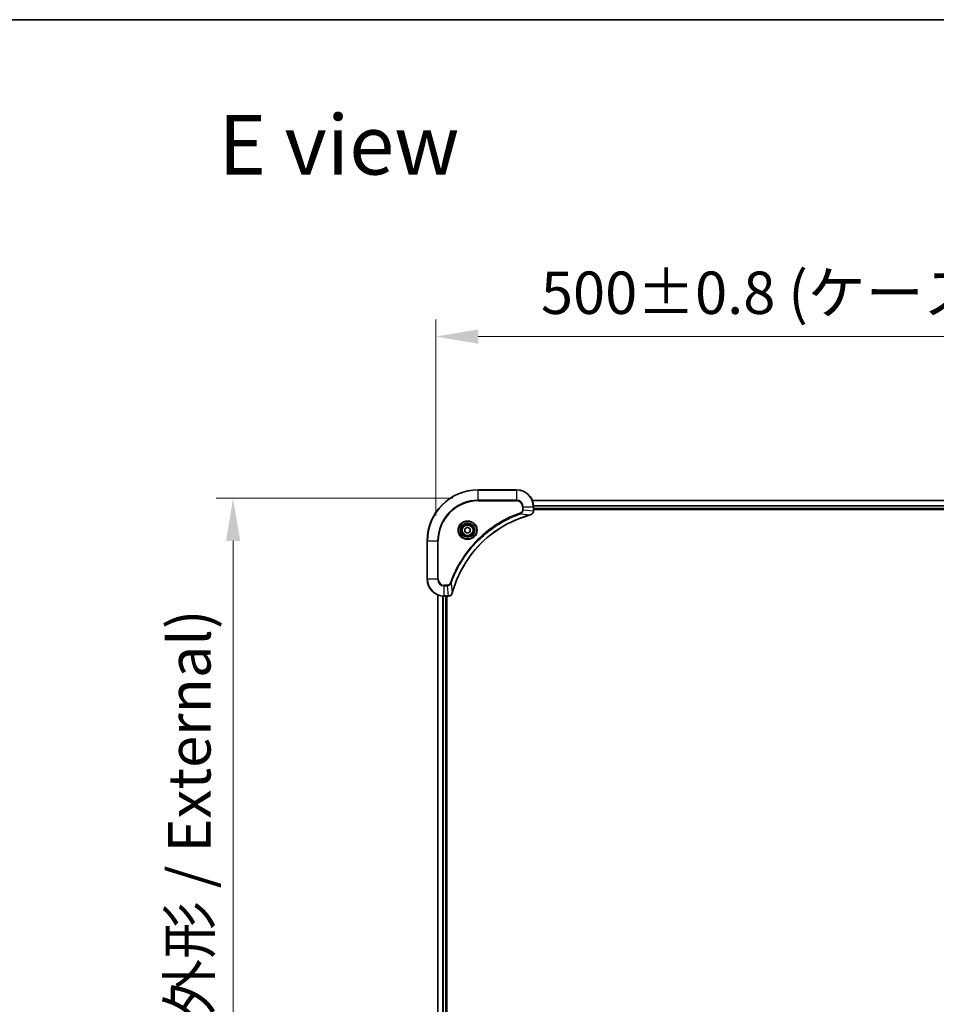
# Model space of a CAD drawing. Units: millimetres. Extents: x 87 to 12854, y 48 to 2296.
# Drawn here: x 3231 to 3661, y 1833 to 2296 of the extents above; entities that cross this region are included whole.
import ezdxf

# ---------------------------------------------------------------- set-up
doc = ezdxf.new("R2010")
doc.units = ezdxf.units.MM
doc.header["$LTSCALE"] = 6
doc.layers.get('Defpoints').update_dxf_attribs({"lineweight": 25})
for name, color, linetype, lineweight in [('Border (ISO)', 7, 'Continuous', 35), ('Dimension (ISO)', 7, 'Continuous', 18), ('Dimension (ISO) @ 1', 7, 'Continuous', 18), ('Symbol (ISO)', 7, 'Continuous', 18), ('Visible (ISO)', 7, 'Continuous', 35), ('Visible Narrow (ISO)', 7, 'Continuous', 25)]:
    doc.layers.add(name, color=color, linetype=linetype, lineweight=lineweight)
doc.styles.add('Note Text (TK)', font='txt')
doc.dimstyles.new('Default - Method 1b (TK)', dxfattribs={"dimscale": 6, "dimtxt": 2.5, "dimasz": 2.5, "dimexe": 1, "dimexo": 1.5, "dimgap": 1, "dimtad": 1, "dimrnd": 1e-08, "dimdsep": 46, "dimtxsty": 'Note Text (TK)', "dimcen": 0.09, "dimdle": 5, "dimclrd": 100, "dimclre": 100, "dimclrt": 7, "dimadec": 1, "dimazin": 1, "dimtfac": 1, "dimtmove": 0, "dimatfit": 3, "dimfxl": 1, "dimtolj": 1, "dimlwd": -1, "dimlwe": -1, "dimarcsym": 0})

# ---------------------------------------------------------------- blocks, each defined once
blk = doc.blocks.new('図面枠 tk図枠')
at = {"layer": 'Border (ISO)'}
blk.add_line((14.5, 289), (405.5, 289), dxfattribs=at)
blk = doc.blocks.new('*D52')
at = {"layer": 'Defpoints', "color": 0}
for p in [(3926, 2147.15), (3426, 2051.15), (3926, 2051.15)]:
    blk.add_point(p, dxfattribs=at)
at = {"layer": 'Dimension (ISO)', "color": 100}
for p, q in [((3426, 2063.15), (3426, 2155.15)), ((3926, 2063.15), (3926, 2155.15)), ((3446, 2147.15), (3906, 2147.15))]:
    blk.add_line(p, q, dxfattribs=at)
for points in [[(3446, 2150.48), (3446, 2143.81), (3426, 2147.15)], [(3906, 2150.48), (3906, 2143.81), (3926, 2147.15)]]:
    blk.add_solid(points, dxfattribs=at)
at = {"layer": 'Dimension (ISO)', "color": 7, "insert": (3475.44, 2167.71), "char_height": 20, "attachment_point": 4, "style": 'Note Text (TK)'}
blk.add_mtext('\\A1;\\fＭＳ Ｐゴシック|b0|i0;{\\H19.9200;500±0.8 (ケース外形 / External)}', dxfattribs=at)
blk = doc.blocks.new('*D53')
at = {"layer": 'Defpoints', "color": 0}
for p in [(3446, 2071.15), (3330.82, 1571.15), (3446, 1571.15)]:
    blk.add_point(p, dxfattribs=at)
at = {"layer": 'Dimension (ISO)', "color": 100}
for p, q in [((3434, 2071.15), (3322.82, 2071.15)), ((3330.82, 2051.15), (3330.82, 1591.15)), ((3434, 1571.15), (3322.82, 1571.15))]:
    blk.add_line(p, q, dxfattribs=at)
for points in [[(3327.49, 2051.15), (3334.16, 2051.15), (3330.82, 2071.15)], [(3327.49, 1591.15), (3334.16, 1591.15), (3330.82, 1571.15)]]:
    blk.add_solid(points, dxfattribs=at)
at = {"layer": 'Dimension (ISO)', "color": 7, "insert": (3310.26, 1620.59), "char_height": 20, "attachment_point": 4, "rotation": 90, "style": 'Note Text (TK)'}
blk.add_mtext('\\A1;\\fＭＳ Ｐゴシック|b0|i0;{\\H19.9200;500±0.8 (ケース外形 / External)}', dxfattribs=at)

msp = doc.modelspace()

# ---------------------------------------------------------------- linework, layer by layer
at = {"layer": 'Visible (ISO)'}
for p, q in [((3464.0029, 2075.1469), (3446.0029, 2075.1469)), ((3471.4191, 2070.1469), (3880.5867, 2070.1469)), ((3472.0029, 2065.3159), (3472.0029, 2067.1469)), ((3472.0029, 2066.1469), (3880.0029, 2066.1469)), ((3472.0029, 2065.8469), (3880.0029, 2065.8469)), ((3472.0029, 2065.3159), (3472.0029, 2065.3005)), ((3439.7529, 2056.8686), (3441.0029, 2057.5903)), ((3439.7529, 2055.4252), (3439.7529, 2056.8686)), ((3441.0029, 2054.7035), (3439.7529, 2055.4252)), ((3441.0029, 2057.5903), (3442.2529, 2056.8686)), ((3442.2529, 2055.4252), (3441.0029, 2054.7035)), ((3442.2529, 2056.8686), (3442.2529, 2055.4252)), ((3422.0029, 2051.1469), (3422.0029, 2033.1469)), ((3427.0029, 1616.5631), (3427.0029, 2025.7307)), ((3430.0029, 2025.1469), (3431.8339, 2025.1469)), ((3431.0029, 1617.1469), (3431.0029, 2025.1469)), ((3431.3029, 1617.1469), (3431.3029, 2025.1469)), ((3431.8492, 2025.1469), (3431.8339, 2025.1469))]:
    msp.add_line(p, q, dxfattribs=at)
for radius in [3.25, 2.75]:
    msp.add_circle((3441.0029, 2056.1469), radius, dxfattribs=at)
for centre, radius, start, end in [((3446.0029, 2051.1469), 24, 90, 180), ((3464.0029, 2067.1469), 8, 0, 90), ((3430.0029, 2033.1469), 8, 180, 270)]:
    msp.add_arc(centre, radius, start, end, dxfattribs=at)
for points, knots in [([(3433.8003, 2026.7007), (3434.4737, 2029.1949), (3435.3334, 2031.639), (3436.3697, 2034.0056), (3438.4424, 2038.7388), (3441.226, 2043.1609), (3444.5976, 2047.0766), (3447.9691, 2050.9922), (3451.9288, 2054.4016), (3456.3016, 2057.1542), (3460.6745, 2059.9068), (3465.4605, 2062.0026), (3470.4491, 2063.3494)], [0, 0, 0, 0, 0.78253283, 0.78253283, 0.78253283, 2.34759848, 2.34759848, 2.34759848, 3.91266414, 3.91266414, 3.91266414, 5.47772979, 5.47772979, 5.47772979, 5.47772979]), ([(3470.5214, 2063.3689), (3470.7603, 2063.433), (3470.988, 2063.5423), (3471.1885, 2063.6898), (3471.389, 2063.8374), (3471.5621, 2064.0233), (3471.6951, 2064.2345), (3471.8947, 2064.5513), (3472.0029, 2064.9257), (3472.0029, 2065.3005)], [-0.196787795, -0.196787795, -0.196787795, -0.196787795, -0.140562711, -0.140562711, -0.140562711, -0.084337626, -0.084337626, -0.084337626, 0, 0, 0, 0]), ([(3431.8492, 2025.1469), (3432.349, 2025.1469), (3432.8467, 2025.3432), (3433.2113, 2025.6824), (3433.4848, 2025.9367), (3433.6847, 2026.2701), (3433.7809, 2026.6284)], [-0.196787795, -0.196787795, -0.196787795, -0.196787795, -0.084337626, -0.084337626, -0.084337626, 0, 0, 0, 0])]:
    msp.add_open_spline(points, degree=3, knots=knots, dxfattribs=at)
for points in [[(3470.4491, 2063.3494), (3470.4733, 2063.356), (3470.4974, 2063.3625), (3470.5214, 2063.3689)], [(3433.7809, 2026.6284), (3433.7873, 2026.6523), (3433.7938, 2026.6765), (3433.8003, 2026.7007)]]:
    msp.add_open_spline(points, degree=3, dxfattribs=at)
at = {"layer": 'Visible Narrow (ISO)'}
for p, q in [((3446.0029, 2075.0004), (3446.0029, 2075.1469)), ((3446.0029, 2075.0004), (3464.0029, 2075.0004)), ((3446.0029, 2070.2933), (3446.0029, 2075.0004)), ((3464.0029, 2075.0004), (3464.0029, 2075.1469)), ((3464.0029, 2075.0004), (3464.0029, 2070.2933)), ((3464.0029, 2070.2933), (3446.0029, 2070.2933)), ((3446.0029, 2070.2933), (3446.0029, 2069.9398)), ((3446.0029, 2069.9398), (3464.0029, 2069.9398)), ((3464.0029, 2070.2933), (3464.0029, 2069.9398)), ((3471.4376, 2070.1005), (3880.5681, 2070.1005)), ((3471.9832, 2067.7069), (3880.0225, 2067.7069)), ((3465.9735, 2063.9091), (3465.8201, 2064.3417)), ((3465.9735, 2063.9091), (3470.4412, 2063.3784)), ((3466.7958, 2067.1469), (3466.7958, 2065.8098)), ((3467.1493, 2067.1469), (3466.7958, 2067.1469)), ((3467.1493, 2065.8098), (3466.7958, 2065.8098)), ((3467.1493, 2067.1469), (3471.8564, 2067.1469)), ((3467.1493, 2065.8098), (3467.1493, 2067.1469)), ((3467.1493, 2065.8098), (3471.8564, 2065.3159)), ((3471.8564, 2067.1469), (3471.8564, 2065.3159)), ((3471.8564, 2067.1469), (3472.0029, 2067.1469)), ((3472.0029, 2065.3159), (3471.8564, 2065.3159)), ((3471.9925, 2067.5532), (3880.0132, 2067.5532)), ((3472.0029, 2066.4469), (3880.0029, 2066.4469)), ((3422.1493, 2051.1469), (3422.0029, 2051.1469)), ((3422.1493, 2033.1469), (3422.1493, 2051.1469)), ((3422.1493, 2051.1469), (3426.8564, 2051.1469)), ((3427.21, 2051.1469), (3426.8564, 2051.1469)), ((3426.8564, 2051.1469), (3426.8564, 2033.1469)), ((3427.21, 2033.1469), (3427.21, 2051.1469)), ((3422.1493, 2033.1469), (3422.0029, 2033.1469)), ((3426.8564, 2033.1469), (3422.1493, 2033.1469)), ((3426.8564, 2033.1469), (3427.21, 2033.1469)), ((3433.2407, 2031.1762), (3432.808, 2031.3296)), ((3433.2407, 2031.1762), (3433.7713, 2026.7085)), ((3431.34, 2030.354), (3430.0029, 2030.354)), ((3430.0029, 2030.0004), (3430.0029, 2030.354)), ((3430.0029, 2030.0004), (3431.34, 2030.0004)), ((3430.0029, 2025.2933), (3430.0029, 2030.0004)), ((3431.34, 2030.0004), (3431.34, 2030.354)), ((3431.34, 2030.0004), (3431.8339, 2025.2933)), ((3427.0724, 1616.5908), (3427.0724, 2025.7029)), ((3429.4129, 1617.1251), (3429.4129, 2025.1687)), ((3429.6434, 1617.1388), (3429.6434, 2025.155)), ((3431.8339, 2025.2933), (3430.0029, 2025.2933)), ((3430.0029, 2025.1469), (3430.0029, 2025.2933)), ((3430.7029, 1617.1469), (3430.7029, 2025.1469)), ((3431.8339, 2025.2933), (3431.8339, 2025.1469))]:
    msp.add_line(p, q, dxfattribs=at)
for radius in [4.4571, 4.1036, 3.3964, 2.45]:
    msp.add_circle((3441.0029, 2056.1469), radius, dxfattribs=at)
for centre, radius, start, end in [((3446.0029, 2051.1469), 23.8536, 90, 180), ((3464.0029, 2067.1469), 7.8536, 0, 90), ((3446.0029, 2051.1469), 19.1464, 90, 180), ((3446.0029, 2051.1469), 18.7929, 90, 180), ((3464.0029, 2067.1469), 3.1464, 0, 90), ((3464.0029, 2067.1469), 2.7929, 0, 90), ((3430.0029, 2033.1469), 7.8536, 180, 270), ((3430.0029, 2033.1469), 3.1464, 180, 270), ((3430.0029, 2033.1469), 2.7929, 180, 270)]:
    msp.add_arc(centre, radius, start, end, dxfattribs=at)
for centre, major_axis, ratio, start_param, end_param in [((3470.3188, 2063.8322), (0.1303, -0.4827), 0.00038233, 5.93481643, 6.28318923), ((3470.3918, 2063.8518), (0.1296, -0.4829), 0.14287502, 0, 0.40009206), ((3471.6023, 2065.0698), (-0.0487, -2.3812), 0.1051554, 1.66859369, 1.67647558), ((3471.5029, 2065.3005), (0.5, 0), 0.00935385, 5.4972736, 6.28318531), ((3433.298, 2026.758), (0.4829, -0.1296), 0.14287502, 5.88309352, 6.28318531), ((3433.3176, 2026.831), (0.4827, -0.1303), 0.00038233, 0, 0.34837257), ((3432.08, 2025.5476), (2.3816, 0.0487), 0.10517158, 4.60669413, 4.61457479), ((3431.8492, 2025.6469), (0, -0.5), 0.00935385, 0, 0.7859117)]:
    msp.add_ellipse(centre, major_axis=major_axis, ratio=ratio, start_param=start_param, end_param=end_param, dxfattribs=at)
for points, knots in [([(3465.8201, 2064.3417), (3464.7371, 2063.9577), (3462.5951, 2063.1218), (3458.426, 2061.1808), (3453.4623, 2058.2647), (3446.1735, 2052.6301), (3440.0501, 2045.6743), (3435.9693, 2038.7235), (3434.0278, 2034.5548), (3433.1921, 2032.4127), (3432.808, 2031.3296)], [0, 0, 0, 0, 0.34472946, 0.68945893, 1.37891786, 2.06837678, 3.44729464, 4.13675357, 4.48148303, 4.82621249, 4.82621249, 4.82621249, 4.82621249]), ([(3433.2407, 2031.1762), (3433.2494, 2031.2006), (3433.258, 2031.225), (3433.2667, 2031.2493), (3433.318, 2031.3928), (3433.394, 2031.6014), (3433.4433, 2031.7348), (3433.4743, 2031.8188), (3433.4993, 2031.8857), (3433.5269, 2031.9596), (3433.5396, 2031.9937), (3433.553, 2032.0295), (3433.5685, 2032.0707), (3433.7917, 2032.6646), (3434.0343, 2033.2787), (3434.2697, 2033.8456), (3434.3406, 2034.0162), (3434.4122, 2034.1863), (3434.487, 2034.3612), (3434.934, 2035.4069), (3435.4154, 2036.4406), (3435.929, 2037.4578), (3436.3573, 2038.3064), (3436.8111, 2039.1494), (3437.285, 2039.9744), (3437.9473, 2041.1276), (3438.6471, 2042.2458), (3439.3911, 2043.3457), (3440.3691, 2044.7915), (3441.419, 2046.1975), (3442.5342, 2047.5421), (3444.3299, 2049.7071), (3446.2908, 2051.7207), (3448.3994, 2053.5805), (3448.7974, 2053.9315), (3449.2003, 2054.2765), (3449.6085, 2054.6151), (3450.9533, 2055.7306), (3452.3565, 2056.7794), (3453.8041, 2057.7588), (3454.904, 2058.5031), (3456.0222, 2059.2032), (3457.1754, 2059.8654), (3458.0004, 2060.3391), (3458.8434, 2060.7925), (3459.6919, 2061.2206), (3460.7093, 2061.7339), (3461.7432, 2062.2151), (3462.7886, 2062.6628), (3462.874, 2062.6994), (3462.9595, 2062.7358), (3463.045, 2062.7719), (3463.1291, 2062.8074), (3463.2132, 2062.8427), (3463.2974, 2062.8778), (3463.38, 2062.9122), (3463.4627, 2062.9464), (3463.5454, 2062.9805), (3463.6265, 2063.0138), (3463.7077, 2063.047), (3463.7889, 2063.08), (3463.8684, 2063.1122), (3463.9479, 2063.1443), (3464.0275, 2063.1762), (3464.1052, 2063.2073), (3464.1829, 2063.2382), (3464.2608, 2063.269), (3464.3337, 2063.2978), (3464.4067, 2063.3265), (3464.4798, 2063.355), (3464.5533, 2063.3837), (3464.6268, 2063.4122), (3464.7005, 2063.4405), (3464.7713, 2063.4678), (3464.8422, 2063.4949), (3464.9132, 2063.5219), (3464.9747, 2063.5453), (3465.0364, 2063.5685), (3465.0981, 2063.5917), (3465.1621, 2063.6157), (3465.2262, 2063.6396), (3465.2904, 2063.6634), (3465.3495, 2063.6852), (3465.4086, 2063.7069), (3465.4678, 2063.7286), (3465.5804, 2063.7696), (3465.6599, 2063.7985), (3465.7906, 2063.8448), (3465.836, 2063.8608), (3465.885, 2063.878), (3465.9244, 2063.8918), (3465.9408, 2063.8976), (3465.9572, 2063.9032), (3465.9735, 2063.9091)], [-4.82621249, -4.82621249, -4.82621249, -4.82621249, -4.81844842, -4.81844842, -4.81844842, -4.77269349, -4.77269349, -4.77269349, -4.74390962, -4.74390962, -4.74390962, -4.73061692, -4.73061692, -4.73061692, -4.53913686, -4.53913686, -4.53913686, -4.48148303, -4.48148303, -4.48148303, -4.13675357, -4.13675357, -4.13675357, -3.84919093, -3.84919093, -3.84919093, -3.44729464, -3.44729464, -3.44729464, -2.91901319, -2.91901319, -2.91901319, -2.06837678, -2.06837678, -2.06837678, -1.90783066, -1.90783066, -1.90783066, -1.37891786, -1.37891786, -1.37891786, -0.97698999, -0.97698999, -0.97698999, -0.68945893, -0.68945893, -0.68945893, -0.34472946, -0.34472946, -0.34472946, -0.31656511, -0.31656511, -0.31656511, -0.28890509, -0.28890509, -0.28890509, -0.26177095, -0.26177095, -0.26177095, -0.23519152, -0.23519152, -0.23519152, -0.20920511, -0.20920511, -0.20920511, -0.18386262, -0.18386262, -0.18386262, -0.16011563, -0.16011563, -0.16011563, -0.13625792, -0.13625792, -0.13625792, -0.11332385, -0.11332385, -0.11332385, -0.09343365, -0.09343365, -0.09343365, -0.07279556, -0.07279556, -0.07279556, -0.05381314, -0.05381314, -0.05381314, -0.01773212, -0.01773212, -0.01773212, -0.00521417, -0.00521417, -0.00521417, 0, 0, 0, 0]), ([(3470.4412, 2063.3784), (3465.4405, 2062.0266), (3455.8733, 2057.8445), (3443.9793, 2047.6068), (3437.0197, 2036.5419), (3434.4473, 2029.2089), (3433.7713, 2026.7085)], [-5.47772979, -5.47772979, -5.47772979, -5.47772979, -3.91266414, -2.34759848, -0.78253283, 0, 0, 0, 0]), ([(3466.7958, 2065.8098), (3466.7958, 2065.5419), (3466.6847, 2065.0955), (3466.2973, 2064.5935), (3465.9884, 2064.4014), (3465.8201, 2064.3417)], [0, 0, 0, 0, 0.080358178, 0.133930297, 0.187502416, 0.187502416, 0.187502416, 0.187502416]), ([(3465.9735, 2063.9091), (3466.1313, 2063.9817), (3466.2728, 2064.0765), (3466.3959, 2064.1809), (3466.4478, 2064.225), (3466.4969, 2064.2712), (3466.5438, 2064.3198), (3466.6308, 2064.4099), (3466.7089, 2064.5065), (3466.7772, 2064.6079), (3466.8329, 2064.6905), (3466.882, 2064.7765), (3466.9253, 2064.865), (3466.994, 2065.0054), (3467.0407, 2065.1321), (3467.0792, 2065.2776), (3467.1216, 2065.4384), (3467.1481, 2065.6388), (3467.1493, 2065.8098)], [-0.187502416, -0.187502416, -0.187502416, -0.187502416, -0.149825893, -0.149825893, -0.149825893, -0.133930297, -0.133930297, -0.133930297, -0.104414332, -0.104414332, -0.104414332, -0.080358178, -0.080358178, -0.080358178, -0.04217927, -0.04217927, -0.04217927, 0, 0, 0, 0]), ([(3471.8562, 2065.2972), (3471.8541, 2065.0945), (3471.82, 2064.8844), (3471.7577, 2064.6937), (3471.715, 2064.5632), (3471.6596, 2064.4388), (3471.5905, 2064.3172), (3471.5309, 2064.2124), (3471.4621, 2064.1123), (3471.3842, 2064.0186), (3471.3139, 2063.9342), (3471.2362, 2063.8551), (3471.1521, 2063.782), (3471.0842, 2063.7229), (3471.0122, 2063.6679), (3470.936, 2063.6176), (3470.8137, 2063.5368), (3470.6803, 2063.4677), (3470.538, 2063.4143)], [0, 0, 0, 0, 0.050060504, 0.050060504, 0.050060504, 0.084337626, 0.084337626, 0.084337626, 0.113903258, 0.113903258, 0.113903258, 0.140562711, 0.140562711, 0.140562711, 0.162131477, 0.162131477, 0.162131477, 0.196787795, 0.196787795, 0.196787795, 0.196787795]), ([(3432.808, 2031.3296), (3432.7633, 2031.2034), (3432.6327, 2030.9667), (3432.1882, 2030.5185), (3431.6971, 2030.354), (3431.34, 2030.354)], [0, 0, 0, 0, 0.040179465, 0.080358929, 0.187504168, 0.187504168, 0.187504168, 0.187504168]), ([(3431.34, 2030.0004), (3431.5557, 2030.0011), (3431.8262, 2030.0506), (3432.0239, 2030.1172), (3432.0884, 2030.139), (3432.1489, 2030.1626), (3432.2074, 2030.1885), (3432.3304, 2030.243), (3432.4449, 2030.3057), (3432.5696, 2030.3925), (3432.6652, 2030.4591), (3432.7566, 2030.5337), (3432.8418, 2030.6172), (3432.8786, 2030.6532), (3432.9141, 2030.691), (3432.9484, 2030.7303), (3433.0621, 2030.8606), (3433.1633, 2031.008), (3433.2407, 2031.1762)], [-0.187504168, -0.187504168, -0.187504168, -0.187504168, -0.134326228, -0.134326228, -0.134326228, -0.116955095, -0.116955095, -0.116955095, -0.080358929, -0.080358929, -0.080358929, -0.0522949, -0.0522949, -0.0522949, -0.040179465, -0.040179465, -0.040179465, 0, 0, 0, 0]), ([(3433.7354, 2026.6118), (3433.6578, 2026.4054), (3433.5472, 2026.2168), (3433.4151, 2026.0536), (3433.3256, 2025.9431), (3433.2257, 2025.8435), (3433.1171, 2025.7547), (3433.0163, 2025.6723), (3432.9118, 2025.6018), (3432.8021, 2025.542), (3432.5215, 2025.389), (3432.18, 2025.2971), (3431.8526, 2025.2935)], [0, 0, 0, 0, 0.05028531, 0.05028531, 0.05028531, 0.084337626, 0.084337626, 0.084337626, 0.115936047, 0.115936047, 0.115936047, 0.196787795, 0.196787795, 0.196787795, 0.196787795])]:
    msp.add_open_spline(points, degree=3, knots=knots, dxfattribs=at)
for points in [[(3470.538, 2063.4143), (3470.5069, 2063.4026), (3470.4747, 2063.3906), (3470.4412, 2063.3784)], [(3433.7713, 2026.7085), (3433.7591, 2026.6751), (3433.7471, 2026.6429), (3433.7354, 2026.6118)]]:
    msp.add_open_spline(points, degree=3, dxfattribs=at)

# ---------------------------------------------------------------- block references
at = {"xscale": 8, "yscale": 8, "zscale": 8}
msp.add_blockref('図面枠 tk図枠', (2327, -16), dxfattribs=at)

# ---------------------------------------------------------------- texts
at = {"layer": 'Symbol (ISO)', "color": 7, "insert": (3323.9, 2237.24), "char_height": 28, "width": 113.473692, "attachment_point": 4, "line_spacing_factor": 1.5, "style": 'Note Text (TK)'}
msp.add_mtext('\\fＭＳ Ｐゴシック|b0|i0;{\\H28.0000;E view}', dxfattribs=at)

# ---------------------------------------------------------------- dimensions: what is measured, and where the dimension line sits
at = {"layer": 'Dimension (ISO) @ 1', "color": 100}
dim = msp.add_linear_dim(base=(3926.0029, 2147.1469), p1=(3426.0029, 2051.1469), p2=(3926.0029, 2051.1469), text='\\fＭＳ Ｐゴシック|b0|i0;{\\H19.9200;<> (ケース外形 / External)}', dimstyle='Default - Method 1b (TK)', override={"dimscale": 1, "dimtxt": 20, "dimasz": 20, "dimexe": 8, "dimexo": 12, "dimgap": 8, "dimdec": 2, "dimcen": 0.72, "dimtol": 1, "dimlim": 0, "dimtp": 0.8, "dimtm": 0.8, "dimtdec": 2, "dimtix": 0, "dimtofl": 0, "dimtmove": 0, "dimatfit": 1}, dxfattribs=at)
dim.commit()
dim.dimension.update_dxf_attribs({"geometry": '*D52', "text_midpoint": (3676.0029, 2147.1469), "dimtype": 128})
dim = msp.add_linear_dim(base=(3330.8236, 1571.1469), p1=(3446.0029, 2071.1469), p2=(3446.0029, 1571.1469), angle=270, text='\\fＭＳ Ｐゴシック|b0|i0;{\\H19.9200;<> (ケース外形 / External)}', dimstyle='Default - Method 1b (TK)', override={"dimscale": 1, "dimtxt": 20, "dimasz": 20, "dimexe": 8, "dimexo": 12, "dimgap": 8, "dimdec": 2, "dimcen": 0.72, "dimtol": 1, "dimlim": 0, "dimtp": 0.8, "dimtm": 0.8, "dimtdec": 2, "dimtix": 0, "dimtofl": 0, "dimtmove": 0, "dimatfit": 1}, dxfattribs=at)
dim.commit()
dim.dimension.update_dxf_attribs({"geometry": '*D53', "text_midpoint": (3330.8236, 1821.1469), "dimtype": 128})

doc.saveas('drawing.dxf')
